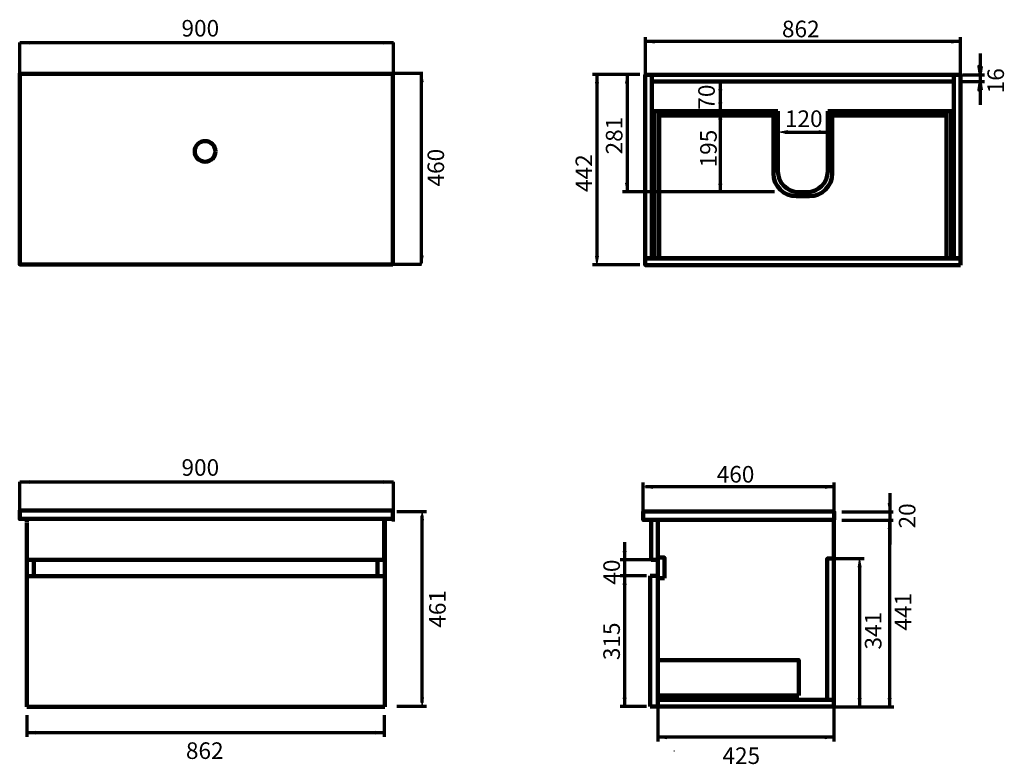
# Model space of a CAD drawing. Units: inches. Extents: x -1637 to 737, y 73 to 1868.
import ezdxf

# ---------------------------------------------------------------- set-up
doc = ezdxf.new("R2010")
doc.units = ezdxf.units.IN
doc.header["$MEASUREMENT"] = 0
doc.linetypes.add('AI-Linetype-1', pattern=[4.7625, 3.175, -1.5875])
doc.layers.add('Default', color=7, linetype='Continuous')

# ---------------------------------------------------------------- blocks, each defined once
blk = doc.blocks.new('block 2')
at = {"layer": 'Default', "color": 7, "linetype": 'AI-Linetype-1', "lineweight": 200, "true_color": 0xffffff}
blk.add_lwpolyline([(-1619.1, 651.6), (-1619.1, 661.6)], dxfattribs=at)
blk = doc.blocks.new('block 3')
at = {"layer": 'Default', "color": 7, "lineweight": 200, "true_color": 0xffffff}
blk.add_lwpolyline([(-1619.5, 651.6), (-1619.5, 211.6)], dxfattribs=at)
blk = doc.blocks.new('block 4')
at = {"layer": 'Default', "color": 7, "lineweight": 200, "true_color": 0xffffff}
blk.add_lwpolyline([(-1619.5, 565.6), (-1618.5, 565.6)], dxfattribs=at)
blk = doc.blocks.new('block 5')
at = {"layer": 'Default', "color": 7, "lineweight": 200, "true_color": 0xffffff}
blk.add_lwpolyline([(-1619.5, 211.6), (-1618.5, 211.6)], dxfattribs=at)
blk = doc.blocks.new('block 6')
at = {"layer": 'Default', "color": 7, "lineweight": 200, "true_color": 0xffffff}
blk.add_lwpolyline([(-1618.5, 565.6), (-1602.5, 565.6)], dxfattribs=at)
blk = doc.blocks.new('block 7')
at = {"layer": 'Default', "color": 7, "lineweight": 200, "true_color": 0xffffff}
blk.add_lwpolyline([(-1618.5, 565.6), (-1617.5, 565.6)], dxfattribs=at)
blk = doc.blocks.new('block 8')
at = {"layer": 'Default', "color": 7, "lineweight": 200, "true_color": 0xffffff}
blk.add_lwpolyline([(-1618.5, 565.6), (-1617.5, 565.6)], dxfattribs=at)
blk = doc.blocks.new('block 9')
at = {"layer": 'Default', "color": 7, "lineweight": 200, "true_color": 0xffffff}
blk.add_lwpolyline([(-1618.5, 565.6), (-1617.5, 565.6)], dxfattribs=at)
blk = doc.blocks.new('block 10')
at = {"layer": 'Default', "color": 7, "lineweight": 200, "true_color": 0xffffff}
blk.add_lwpolyline([(-757.5, 565.6), (-757.5, 661.6)], dxfattribs=at)
blk = doc.blocks.new('block 11')
at = {"layer": 'Default', "color": 7, "lineweight": 200, "true_color": 0xffffff}
blk.add_lwpolyline([(-1618.5, 211.6), (-1617.5, 211.6)], dxfattribs=at)
blk = doc.blocks.new('block 12')
at = {"layer": 'Default', "color": 7, "lineweight": 200, "true_color": 0xffffff}
blk.add_lwpolyline([(-1617.5, 211.6), (-757.5, 211.6)], dxfattribs=at)
blk = doc.blocks.new('block 13')
at = {"layer": 'Default', "color": 7, "lineweight": 200, "true_color": 0xffffff}
blk.add_lwpolyline([(-757.5, 211.6), (-756.5, 211.6)], dxfattribs=at)
blk = doc.blocks.new('block 14')
at = {"layer": 'Default', "color": 7, "lineweight": 200, "true_color": 0xffffff}
blk.add_lwpolyline([(-756.5, 211.6), (-756.5, 661.6)], dxfattribs=at)
blk = doc.blocks.new('block 15')
at = {"layer": 'Default', "color": 7, "lineweight": 200, "true_color": 0xffffff}
blk.add_lwpolyline([(-757.5, 526.6), (-773.5, 526.6)], dxfattribs=at)
blk = doc.blocks.new('block 16')
at = {"layer": 'Default', "color": 7, "lineweight": 200, "true_color": 0xffffff}
blk.add_lwpolyline([(-1617.5, 565.6), (-757.5, 565.6)], dxfattribs=at)
blk = doc.blocks.new('block 17')
at = {"layer": 'Default', "color": 7, "lineweight": 200, "true_color": 0xffffff}
blk.add_lwpolyline([(-1602.5, 565.6), (-1602.5, 526.6)], dxfattribs=at)
blk = doc.blocks.new('block 18')
at = {"layer": 'Default', "color": 7, "lineweight": 200, "true_color": 0xffffff}
blk.add_lwpolyline([(-757.5, 526.6), (-1617.5, 526.6)], dxfattribs=at)
blk = doc.blocks.new('block 19')
at = {"layer": 'Default', "color": 7, "lineweight": 200, "true_color": 0xffffff}
blk.add_lwpolyline([(-773.5, 526.6), (-773.5, 566.6)], dxfattribs=at)
blk = doc.blocks.new('block 20')
at = {"layer": 'Default', "color": 7, "lineweight": 200, "true_color": 0xffffff}
blk.add_lwpolyline([(-1619.5, 211.6), (-757.5, 211.6)], dxfattribs=at)
blk = doc.blocks.new('block 21')
at = {"layer": 'Default', "true_color": 0xffffff}
blk.add_hatch(color=7, dxfattribs=at).paths.add_polyline_path([(-1598.5, 145.8), (-1598.5, 152.8), (-1619.5, 149.3)])
at = {"layer": 'Default', "lineweight": 0}
blk.add_lwpolyline([(-1598.5, 145.8), (-1598.5, 152.8), (-1619.5, 149.3), (-1598.5, 145.8), (-1598.5, 145.8)], dxfattribs=at)
blk = doc.blocks.new('block 22')
at = {"layer": 'Default', "true_color": 0xffffff}
blk.add_hatch(color=7, dxfattribs=at).paths.add_polyline_path([(-778.5, 145.8), (-757.5, 149.3), (-778.5, 152.8)])
at = {"layer": 'Default', "lineweight": 0}
blk.add_lwpolyline([(-778.5, 145.8), (-757.5, 149.3), (-778.5, 152.8), (-778.5, 145.8), (-778.5, 145.8)], dxfattribs=at)
blk = doc.blocks.new('block 23')
at = {"layer": 'Default', "color": 7, "lineweight": 70, "true_color": 0xffffff}
blk.add_lwpolyline([(-1619.5, 191.4), (-1619.5, 138.8)], dxfattribs=at)
blk = doc.blocks.new('block 24')
at = {"layer": 'Default', "color": 7, "lineweight": 70, "true_color": 0xffffff}
blk.add_lwpolyline([(-757.5, 191.4), (-757.5, 138.8)], dxfattribs=at)
blk = doc.blocks.new('block 25')
at = {"layer": 'Default', "color": 7, "lineweight": 70, "true_color": 0xffffff}
blk.add_lwpolyline([(-1619.5, 149.3), (-757.5, 149.3)], dxfattribs=at)
blk = doc.blocks.new('block 26')
at = {"layer": 'Default', "color": 7, "true_color": 0xffffff, "insert": (-1235.7, 85.8), "char_height": 39.963, "attachment_point": 7}
blk.add_mtext('\\fArial|b0|i0|c0|p34;\\W1;862', dxfattribs=at)
blk = doc.blocks.new('block 27')
at = {"layer": 'Default', "color": 7, "true_color": 0xffffff, "insert": (201.3, 1826), "char_height": 39.963, "attachment_point": 7}
blk.add_mtext('\\fArial|b0|i0|c0|p34;\\W1;862', dxfattribs=at)
blk = doc.blocks.new('block 28')
at = {"layer": 'Default', "color": 7, "lineweight": 25, "true_color": 0xffffff}
blk.add_lwpolyline([(-58.1, 104.5), (-59.1, 104.5)], dxfattribs=at)
blk = doc.blocks.new('block 29')
at = {"layer": 'Default', "color": 7, "lineweight": 200, "true_color": 0xffffff}
blk.add_lwpolyline([(-98.3, 387.7), (-98.3, 417.7)], dxfattribs=at)
blk = doc.blocks.new('block 30')
at = {"layer": 'Default', "color": 7, "lineweight": 70, "true_color": 0xffffff}
blk.add_lwpolyline([(-128.3, 662.1), (-128.3, 662.1)], dxfattribs=at)
blk = doc.blocks.new('block 31')
at = {"layer": 'Default', "color": 7, "lineweight": 200, "true_color": 0xffffff}
blk.add_lwpolyline([(-98.3, 662.1), (-98.3, 212.1)], dxfattribs=at)
blk = doc.blocks.new('block 32')
at = {"layer": 'Default', "color": 7, "lineweight": 200, "true_color": 0xffffff}
blk.add_lwpolyline([(-98.3, 212.1), (326.7, 212.1)], dxfattribs=at)
blk = doc.blocks.new('block 33')
at = {"layer": 'Default', "color": 7, "lineweight": 200, "true_color": 0xffffff}
blk.add_lwpolyline([(326.7, 212.1), (326.7, 662.1)], dxfattribs=at)
blk = doc.blocks.new('block 34')
at = {"layer": 'Default', "color": 7, "lineweight": 200, "true_color": 0xffffff}
blk.add_lwpolyline([(-98.3, 212.1), (-100.3, 212.1)], dxfattribs=at)
blk = doc.blocks.new('block 35')
at = {"layer": 'Default', "color": 7, "lineweight": 200, "true_color": 0xffffff}
blk.add_lwpolyline([(-100.3, 527.1), (-116.3, 527.1)], dxfattribs=at)
blk = doc.blocks.new('block 36')
at = {"layer": 'Default', "color": 7, "lineweight": 200, "true_color": 0xffffff}
blk.add_lwpolyline([(-116.3, 527.1), (-116.3, 212.1)], dxfattribs=at)
blk = doc.blocks.new('block 37')
at = {"layer": 'Default', "color": 7, "lineweight": 200, "true_color": 0xffffff}
blk.add_lwpolyline([(-116.3, 212.1), (-100.3, 212.1)], dxfattribs=at)
blk = doc.blocks.new('block 38')
at = {"layer": 'Default', "color": 7, "lineweight": 200, "true_color": 0xffffff}
blk.add_lwpolyline([(-114.3, 662.1), (-114.3, 566.1)], dxfattribs=at)
blk = doc.blocks.new('block 39')
at = {"layer": 'Default', "color": 7, "lineweight": 200, "true_color": 0xffffff}
blk.add_lwpolyline([(-114.3, 566.1), (-98.3, 566.1)], dxfattribs=at)
blk = doc.blocks.new('block 40')
at = {"layer": 'Default', "color": 7, "lineweight": 200, "true_color": 0xffffff}
blk.add_lwpolyline([(-98.3, 566.1), (-98.3, 526.4)], dxfattribs=at)
blk = doc.blocks.new('block 41')
at = {"layer": 'Default', "color": 7, "lineweight": 80, "true_color": 0xffffff}
blk.add_lwpolyline([(-98.3, 662.1), (-114.3, 662.1)], dxfattribs=at)
blk = doc.blocks.new('block 42')
at = {"layer": 'Default', "true_color": 0xffffff}
blk.add_hatch(color=7, dxfattribs=at).paths.add_polyline_path([(-181.7, 587.1), (-178.2, 566.1), (-174.7, 587.1)])
at = {"layer": 'Default', "lineweight": 0}
blk.add_lwpolyline([(-181.7, 587.1), (-178.2, 566.1), (-174.7, 587.1), (-181.7, 587.1), (-181.7, 587.1)], dxfattribs=at)
blk = doc.blocks.new('block 43')
at = {"layer": 'Default', "true_color": 0xffffff}
blk.add_hatch(color=7, dxfattribs=at).paths.add_polyline_path([(-181.7, 505.4), (-174.7, 505.4), (-178.2, 526.4)])
at = {"layer": 'Default', "lineweight": 0}
blk.add_lwpolyline([(-181.7, 505.4), (-174.7, 505.4), (-178.2, 526.4), (-181.7, 505.4), (-181.7, 505.4)], dxfattribs=at)
blk = doc.blocks.new('block 44')
at = {"layer": 'Default', "color": 7, "lineweight": 70, "true_color": 0xffffff}
blk.add_lwpolyline([(-107, 566.1), (-188.7, 566.1)], dxfattribs=at)
blk = doc.blocks.new('block 45')
at = {"layer": 'Default', "color": 7, "lineweight": 70, "true_color": 0xffffff}
blk.add_lwpolyline([(-178.2, 608.1), (-178.2, 484.4)], dxfattribs=at)
blk = doc.blocks.new('block 46')
at = {"layer": 'Default', "true_color": 0xffffff}
blk.add_hatch(color=7, dxfattribs=at).paths.add_polyline_path([(-181.7, 506.1), (-174.7, 506.1), (-178.2, 527.1)])
at = {"layer": 'Default', "lineweight": 0}
blk.add_lwpolyline([(-181.7, 506.1), (-174.7, 506.1), (-178.2, 527.1), (-181.7, 506.1), (-181.7, 506.1)], dxfattribs=at)
blk = doc.blocks.new('block 47')
at = {"layer": 'Default', "true_color": 0xffffff}
blk.add_hatch(color=7, dxfattribs=at).paths.add_polyline_path([(-181.7, 233.1), (-178.2, 212.1), (-174.7, 233.1)])
at = {"layer": 'Default', "lineweight": 0}
blk.add_lwpolyline([(-181.7, 233.1), (-178.2, 212.1), (-174.7, 233.1), (-181.7, 233.1), (-181.7, 233.1)], dxfattribs=at)
blk = doc.blocks.new('block 48')
at = {"layer": 'Default', "color": 7, "lineweight": 70, "true_color": 0xffffff}
blk.add_lwpolyline([(-125, 527.1), (-188.7, 527.1)], dxfattribs=at)
blk = doc.blocks.new('block 49')
at = {"layer": 'Default', "color": 7, "lineweight": 70, "true_color": 0xffffff}
blk.add_lwpolyline([(-125, 212.1), (-188.7, 212.1)], dxfattribs=at)
blk = doc.blocks.new('block 50')
at = {"layer": 'Default', "color": 7, "lineweight": 70, "true_color": 0xffffff}
blk.add_lwpolyline([(-178.2, 527.1), (-178.2, 212.1)], dxfattribs=at)
blk = doc.blocks.new('block 51')
at = {"layer": 'Default', "color": 7, "true_color": 0xffffff, "insert": (-189.4, 324), "char_height": 39.963, "attachment_point": 7, "rotation": 90}
blk.add_mtext('\\fArial|b0|i0|c0|p34;\\W1;315', dxfattribs=at)
blk = doc.blocks.new('block 52')
at = {"layer": 'Default', "true_color": 0xffffff}
blk.add_hatch(color=7, dxfattribs=at).paths.add_polyline_path([(-181.7, 587.1), (-178.2, 566.1), (-174.7, 587.1)])
at = {"layer": 'Default', "lineweight": 0}
blk.add_lwpolyline([(-181.7, 587.1), (-178.2, 566.1), (-174.7, 587.1), (-181.7, 587.1), (-181.7, 587.1)], dxfattribs=at)
blk = doc.blocks.new('block 53')
at = {"layer": 'Default', "color": 7, "lineweight": 70, "true_color": 0xffffff}
blk.add_lwpolyline([(-123, 566.1), (-188.7, 566.1)], dxfattribs=at)
blk = doc.blocks.new('block 54')
at = {"layer": 'Default', "color": 7, "true_color": 0xffffff, "insert": (-189.4, 506.1), "char_height": 39.963, "attachment_point": 7, "rotation": 90}
blk.add_mtext('\\fArial|b0|i0|c0|p34;\\W1;40', dxfattribs=at)
blk = doc.blocks.new('block 55')
at = {"layer": 'Default', "true_color": 0xffffff}
blk.add_hatch(color=7, dxfattribs=at).paths.add_polyline_path([(305.7, 134.6), (326.7, 138.1), (305.7, 141.6)])
at = {"layer": 'Default', "lineweight": 0}
blk.add_lwpolyline([(305.7, 134.6), (326.7, 138.1), (305.7, 141.6), (305.7, 134.6), (305.7, 134.6)], dxfattribs=at)
blk = doc.blocks.new('block 56')
at = {"layer": 'Default', "true_color": 0xffffff}
blk.add_hatch(color=7, dxfattribs=at).paths.add_polyline_path([(-77.3, 134.6), (-77.3, 141.6), (-98.3, 138.1)])
at = {"layer": 'Default', "lineweight": 0}
blk.add_lwpolyline([(-77.3, 134.6), (-77.3, 141.6), (-98.3, 138.1), (-77.3, 134.6), (-77.3, 134.6)], dxfattribs=at)
blk = doc.blocks.new('block 57')
at = {"layer": 'Default', "color": 7, "lineweight": 70, "true_color": 0xffffff}
blk.add_lwpolyline([(326.7, 212.1), (326.7, 127.6)], dxfattribs=at)
blk = doc.blocks.new('block 58')
at = {"layer": 'Default', "color": 7, "lineweight": 70, "true_color": 0xffffff}
blk.add_lwpolyline([(-98.3, 212.1), (-98.3, 127.6)], dxfattribs=at)
blk = doc.blocks.new('block 59')
at = {"layer": 'Default', "color": 7, "lineweight": 70, "true_color": 0xffffff}
blk.add_lwpolyline([(326.7, 138.1), (-98.3, 138.1)], dxfattribs=at)
blk = doc.blocks.new('block 60')
at = {"layer": 'Default', "color": 7, "true_color": 0xffffff, "insert": (57.8, 73.6), "char_height": 39.963, "attachment_point": 7}
blk.add_mtext('\\fArial|b0|i0|c0|p34;\\W1;425', dxfattribs=at)
blk = doc.blocks.new('block 61')
at = {"layer": 'Default', "true_color": 0xffffff}
blk.add_hatch(color=7, dxfattribs=at).paths.add_polyline_path([(-1611.7, 757), (-1632.7, 753.5), (-1611.7, 750)])
at = {"layer": 'Default', "lineweight": 0}
blk.add_lwpolyline([(-1611.7, 757), (-1632.7, 753.5), (-1611.7, 750), (-1611.7, 757), (-1611.7, 757)], dxfattribs=at)
blk = doc.blocks.new('block 62')
at = {"layer": 'Default', "true_color": 0xffffff}
blk.add_hatch(color=7, dxfattribs=at).paths.add_polyline_path([(-758.7, 757), (-758.7, 750), (-737.7, 753.5)])
at = {"layer": 'Default', "lineweight": 0}
blk.add_lwpolyline([(-758.7, 757), (-758.7, 750), (-737.7, 753.5), (-758.7, 757), (-758.7, 757)], dxfattribs=at)
blk = doc.blocks.new('block 63')
at = {"layer": 'Default', "color": 7, "lineweight": 70, "true_color": 0xffffff}
blk.add_lwpolyline([(-1636.1, 669), (-1636.1, 753.9)], dxfattribs=at)
blk = doc.blocks.new('block 64')
at = {"layer": 'Default', "color": 7, "lineweight": 70, "true_color": 0xffffff}
blk.add_lwpolyline([(-735.4, 658.3), (-735.4, 753.9)], dxfattribs=at)
blk = doc.blocks.new('block 65')
at = {"layer": 'Default', "color": 7, "lineweight": 70, "true_color": 0xffffff}
blk.add_lwpolyline([(-1636.1, 753.9), (-735.4, 753.9)], dxfattribs=at)
blk = doc.blocks.new('block 66')
at = {"layer": 'Default', "color": 7, "true_color": 0xffffff, "insert": (-1246.4, 768.6), "char_height": 39.963, "attachment_point": 7}
blk.add_mtext('\\fArial|b0|i0|c0|p34;\\W1;900', dxfattribs=at)
blk = doc.blocks.new('block 67')
at = {"layer": 'Default', "true_color": 0xffffff}
blk.add_hatch(color=7, dxfattribs=at).paths.add_polyline_path([(-1611.7, 1816), (-1632.7, 1812.5), (-1611.7, 1809)])
at = {"layer": 'Default', "lineweight": 0}
blk.add_lwpolyline([(-1611.7, 1816), (-1632.7, 1812.5), (-1611.7, 1809), (-1611.7, 1816), (-1611.7, 1816)], dxfattribs=at)
blk = doc.blocks.new('block 68')
at = {"layer": 'Default', "true_color": 0xffffff}
blk.add_hatch(color=7, dxfattribs=at).paths.add_polyline_path([(-758.7, 1816), (-758.7, 1809), (-737.7, 1812.5)])
at = {"layer": 'Default', "lineweight": 0}
blk.add_lwpolyline([(-758.7, 1816), (-758.7, 1809), (-737.7, 1812.5), (-758.7, 1816), (-758.7, 1816)], dxfattribs=at)
blk = doc.blocks.new('block 69')
at = {"layer": 'Default', "color": 7, "lineweight": 70, "true_color": 0xffffff}
blk.add_lwpolyline([(-1636.1, 1728), (-1636.1, 1813)], dxfattribs=at)
blk = doc.blocks.new('block 70')
at = {"layer": 'Default', "color": 7, "lineweight": 70, "true_color": 0xffffff}
blk.add_lwpolyline([(-735.4, 1717.4), (-735.4, 1813)], dxfattribs=at)
blk = doc.blocks.new('block 71')
at = {"layer": 'Default', "color": 7, "lineweight": 70, "true_color": 0xffffff}
blk.add_lwpolyline([(-1636.1, 1813), (-735.4, 1813)], dxfattribs=at)
blk = doc.blocks.new('block 72')
at = {"layer": 'Default', "color": 7, "true_color": 0xffffff, "insert": (-1246.4, 1827.7), "char_height": 39.963, "attachment_point": 7}
blk.add_mtext('\\fArial|b0|i0|c0|p34;\\W1;900', dxfattribs=at)
blk = doc.blocks.new('block 73')
at = {"layer": 'Default', "true_color": 0xffffff}
blk.add_hatch(color=7, dxfattribs=at).paths.add_polyline_path([(-664.1, 1718.4), (-667.6, 1739.4), (-671.1, 1718.4)])
at = {"layer": 'Default', "lineweight": 0}
blk.add_lwpolyline([(-664.1, 1718.4), (-667.6, 1739.4), (-671.1, 1718.4), (-664.1, 1718.4), (-664.1, 1718.4)], dxfattribs=at)
blk = doc.blocks.new('block 74')
at = {"layer": 'Default', "true_color": 0xffffff}
blk.add_hatch(color=7, dxfattribs=at).paths.add_polyline_path([(-671.1, 1298.8), (-667.6, 1277.8), (-664.1, 1298.8)])
at = {"layer": 'Default', "lineweight": 0}
blk.add_lwpolyline([(-671.1, 1298.8), (-667.6, 1277.8), (-664.1, 1298.8), (-671.1, 1298.8), (-671.1, 1298.8)], dxfattribs=at)
blk = doc.blocks.new('block 75')
at = {"layer": 'Default', "color": 7, "lineweight": 70, "true_color": 0xffffff}
blk.add_lwpolyline([(-667.6, 1281), (-667.6, 1736.3)], dxfattribs=at)
blk = doc.blocks.new('block 76')
at = {"layer": 'Default', "color": 7, "lineweight": 70, "true_color": 0xffffff}
blk.add_lwpolyline([(-667.6, 1277.9), (-762.7, 1277.9)], dxfattribs=at)
blk = doc.blocks.new('block 77')
at = {"layer": 'Default', "color": 7, "true_color": 0xffffff, "insert": (-613.3, 1466.2), "char_height": 39.963, "attachment_point": 7, "rotation": 90}
blk.add_mtext('\\fArial|b0|i0|c0|p34;\\W1;460', dxfattribs=at)
blk = doc.blocks.new('block 78')
at = {"layer": 'Default', "color": 7, "lineweight": 70, "true_color": 0xffffff}
blk.add_lwpolyline([(-664.9, 1738.9), (-769.9, 1738.9)], dxfattribs=at)
blk = doc.blocks.new('block 79')
at = {"layer": 'Default', "color": 7, "lineweight": 158, "true_color": 0xffffff}
blk.add_open_spline([(-1164.5, 1550.7), (-1164.5, 1564.5), (-1175.7, 1575.7), (-1189.5, 1575.7), (-1203.3, 1575.7), (-1214.5, 1564.5), (-1214.5, 1550.7), (-1214.5, 1536.9), (-1203.3, 1525.8), (-1189.5, 1525.8), (-1175.7, 1525.8), (-1164.5, 1536.9), (-1164.5, 1550.7)], degree=3, knots=[0, 0, 0, 0, 1, 1, 1, 2, 2, 2, 3, 3, 3, 4, 4, 4, 4], dxfattribs=at)
blk = doc.blocks.new('block 80')
at = {"layer": 'Default', "true_color": 0xffffff}
blk.add_hatch(color=7, dxfattribs=at).paths.add_polyline_path([(305.9, 745.2), (305.9, 738.2), (326.9, 741.7)])
at = {"layer": 'Default', "lineweight": 0}
blk.add_lwpolyline([(305.9, 745.2), (305.9, 738.2), (326.9, 741.7), (305.9, 745.2), (305.9, 745.2)], dxfattribs=at)
blk = doc.blocks.new('block 81')
at = {"layer": 'Default', "true_color": 0xffffff}
blk.add_hatch(color=7, dxfattribs=at).paths.add_polyline_path([(-111, 745.2), (-132, 741.7), (-111, 738.2)])
at = {"layer": 'Default', "lineweight": 0}
blk.add_lwpolyline([(-111, 745.2), (-132, 741.7), (-111, 738.2), (-111, 745.2), (-111, 745.2)], dxfattribs=at)
blk = doc.blocks.new('block 82')
at = {"layer": 'Default', "color": 7, "lineweight": 70, "true_color": 0xffffff}
blk.add_lwpolyline([(326.9, 666.7), (326.9, 752.2)], dxfattribs=at)
blk = doc.blocks.new('block 83')
at = {"layer": 'Default', "color": 7, "lineweight": 70, "true_color": 0xffffff}
blk.add_lwpolyline([(-133.1, 666.7), (-133.1, 752.2)], dxfattribs=at)
blk = doc.blocks.new('block 84')
at = {"layer": 'Default', "color": 7, "lineweight": 70, "true_color": 0xffffff}
blk.add_lwpolyline([(326.9, 741.7), (-128.1, 741.7)], dxfattribs=at)
blk = doc.blocks.new('block 85')
at = {"layer": 'Default', "color": 7, "true_color": 0xffffff, "insert": (44, 752.2), "char_height": 39.963, "attachment_point": 7}
blk.add_mtext('\\fArial|b0|i0|c0|p34;\\W1;460', dxfattribs=at)
blk = doc.blocks.new('block 86')
at = {"layer": 'Default', "true_color": 0xffffff}
blk.add_hatch(color=7, dxfattribs=at).paths.add_polyline_path([(392.1, 232.6), (385.1, 232.6), (388.6, 211.6)])
at = {"layer": 'Default', "lineweight": 0}
blk.add_lwpolyline([(392.1, 232.6), (385.1, 232.6), (388.6, 211.6), (392.1, 232.6), (392.1, 232.6)], dxfattribs=at)
blk = doc.blocks.new('block 87')
at = {"layer": 'Default', "color": 7, "lineweight": 70, "true_color": 0xffffff}
blk.add_lwpolyline([(327, 211.6), (399.1, 211.6)], dxfattribs=at)
blk = doc.blocks.new('block 88')
at = {"layer": 'Default', "color": 7, "true_color": 0xffffff, "insert": (441.2, 349.6), "char_height": 39.963, "attachment_point": 7, "rotation": 90}
blk.add_mtext('\\fArial|b0|i0|c0|p34;\\W1;341', dxfattribs=at)
blk = doc.blocks.new('block 89')
at = {"layer": 'Default', "true_color": 0xffffff}
blk.add_hatch(color=7, dxfattribs=at).paths.add_polyline_path([(392.1, 548.2), (385.1, 548.2), (388.6, 569.2)])
at = {"layer": 'Default', "lineweight": 0}
blk.add_lwpolyline([(392.1, 548.2), (385.1, 548.2), (388.6, 569.2), (392.1, 548.2), (392.1, 548.2)], dxfattribs=at)
blk = doc.blocks.new('block 90')
at = {"layer": 'Default', "color": 7, "lineweight": 70, "true_color": 0xffffff}
blk.add_lwpolyline([(327, 569.2), (399.1, 569.2)], dxfattribs=at)
blk = doc.blocks.new('block 91')
at = {"layer": 'Default', "true_color": 0xffffff}
blk.add_hatch(color=7, dxfattribs=at).paths.add_polyline_path([(464.2, 232.6), (457.2, 232.6), (460.7, 211.6)])
at = {"layer": 'Default', "lineweight": 0}
blk.add_lwpolyline([(464.2, 232.6), (457.2, 232.6), (460.7, 211.6), (464.2, 232.6), (464.2, 232.6)], dxfattribs=at)
blk = doc.blocks.new('block 92')
at = {"layer": 'Default', "color": 7, "lineweight": 70, "true_color": 0xffffff}
blk.add_lwpolyline([(399.1, 211.6), (471.2, 211.6)], dxfattribs=at)
blk = doc.blocks.new('block 93')
at = {"layer": 'Default', "color": 7, "true_color": 0xffffff, "insert": (513.3, 395.2), "char_height": 39.963, "attachment_point": 7, "rotation": 90}
blk.add_mtext('\\fArial|b0|i0|c0|p34;\\W1;441', dxfattribs=at)
blk = doc.blocks.new('block 94')
at = {"layer": 'Default', "true_color": 0xffffff}
blk.add_hatch(color=7, dxfattribs=at).paths.add_polyline_path([(464.5, 640.5), (457.5, 640.5), (461, 661.5)])
at = {"layer": 'Default', "lineweight": 0}
blk.add_lwpolyline([(464.5, 640.5), (457.5, 640.5), (461, 661.5), (464.5, 640.5), (464.5, 640.5)], dxfattribs=at)
blk = doc.blocks.new('block 95')
at = {"layer": 'Default', "true_color": 0xffffff}
blk.add_hatch(color=7, dxfattribs=at).paths.add_polyline_path([(-662.6, 234.1), (-669.6, 234.1), (-666.1, 213.1)])
at = {"layer": 'Default', "lineweight": 0}
blk.add_lwpolyline([(-662.6, 234.1), (-669.6, 234.1), (-666.1, 213.1), (-662.6, 234.1), (-662.6, 234.1)], dxfattribs=at)
blk = doc.blocks.new('block 96')
at = {"layer": 'Default', "color": 7, "lineweight": 70, "true_color": 0xffffff}
blk.add_lwpolyline([(-727.6, 213.1), (-655.6, 213.1)], dxfattribs=at)
blk = doc.blocks.new('block 97')
at = {"layer": 'Default', "color": 7, "true_color": 0xffffff, "insert": (-609.4, 402.3), "char_height": 39.963, "attachment_point": 7, "rotation": 90}
blk.add_mtext('\\fArial|b0|i0|c0|p34;\\W1;461', dxfattribs=at)
blk = doc.blocks.new('block 98')
at = {"layer": 'Default', "color": 7, "lineweight": 70, "true_color": 0xffffff}
blk.add_lwpolyline([(345.3, 661.7), (469.1, 661.7)], dxfattribs=at)
blk = doc.blocks.new('block 99')
at = {"layer": 'Default', "color": 7, "lineweight": 70, "true_color": 0xffffff}
blk.add_lwpolyline([(345.3, 681.7), (469.1, 681.7)], dxfattribs=at)
blk = doc.blocks.new('block 100')
at = {"layer": 'Default', "true_color": 0xffffff}
blk.add_hatch(color=7, dxfattribs=at).paths.add_polyline_path([(464.6, 701.4), (457.6, 701.4), (461.1, 680.4)])
at = {"layer": 'Default', "lineweight": 0}
blk.add_lwpolyline([(464.6, 701.4), (457.6, 701.4), (461.1, 680.4), (464.6, 701.4), (464.6, 701.4)], dxfattribs=at)
blk = doc.blocks.new('block 101')
at = {"layer": 'Default', "color": 7, "lineweight": 70, "true_color": 0xffffff}
blk.add_lwpolyline([(461.1, 726.7), (461.1, 602.7)], dxfattribs=at)
blk = doc.blocks.new('block 102')
at = {"layer": 'Default', "color": 7, "true_color": 0xffffff, "insert": (523.2, 641.6), "char_height": 39.963, "attachment_point": 7, "rotation": 90}
blk.add_mtext('\\fArial|b0|i0|c0|p34;\\W1;20', dxfattribs=at)

msp = doc.modelspace()

# ---------------------------------------------------------------- hatches: boundary and pattern name
at = {"layer": 'Default', "true_color": 0xffffff}
for points in [[(-107, 1819), (-128, 1815.5), (-107, 1812)], [(611, 1819), (611, 1812), (632, 1815.5)], [(-248.3, 1715.5), (-241.3, 1715.5), (-244.8, 1736.5)], [(-175.8, 1715.5), (-168.8, 1715.5), (-172.3, 1736.5)], [(682.6, 1756), (675.6, 1756), (679.1, 1735)], [(56.1, 1698.3), (52.6, 1719.3), (49.1, 1698.3)], [(682.6, 1698.1), (679.1, 1719.1), (675.6, 1698.1)], [(682.6, 1698.1), (679.1, 1719.1), (675.6, 1698.1)], [(49.1, 1668.7), (52.6, 1647.7), (56.1, 1668.7)], [(56.1, 1627.6), (52.6, 1648.6), (49.1, 1627.6)], [(214.6, 1600.8), (193.6, 1597.3), (214.6, 1593.8)], [(291.3, 1593.8), (312.3, 1597.3), (291.3, 1600.8)], [(-175.8, 1474.2), (-172.3, 1453.2), (-168.8, 1474.2)], [(49.1, 1472.8), (52.6, 1451.8), (56.1, 1472.8)], [(-248.3, 1298), (-244.8, 1277), (-241.3, 1298)], [(-662.6, 661.6), (-666.1, 682.6), (-669.6, 661.6)]]:
    msp.add_hatch(color=7, dxfattribs=at).paths.add_polyline_path(points)

# ---------------------------------------------------------------- linework, layer by layer
at = {"layer": 'Default', "color": 7, "lineweight": 70, "true_color": 0xffffff}
for points in [[(-128, 1719.1), (-128, 1826)], [(632, 1815.5), (-128, 1815.5)], [(632, 1719.1), (632, 1826)], [(679.1, 1787.2), (679.1, 1663.2)], [(-141.4, 1736.5), (-255.7, 1736.5)], [(-244.8, 1736.5), (-244.8, 1294.5)], [(-172.3, 1736.5), (-172.3, 1458.3)], [(636.9, 1735), (689.6, 1735)], [(682.6, 1756), (675.6, 1756), (679.1, 1735), (682.6, 1756)], [(52.6, 1719.3), (52.6, 1458.3)], [(636.9, 1719.1), (689.6, 1719.1)], [(682.6, 1698.1), (679.1, 1719.1), (675.6, 1698.1), (682.6, 1698.1)], [(682.6, 1698.1), (679.1, 1719.1), (675.6, 1698.1), (682.6, 1698.1)], [(208.5, 1596.9), (309.3, 1596.9)], [(183.3, 1453.2), (-183.3, 1453.2)], [(-141.4, 1277), (-255.7, 1277)], [(-727.6, 682.6), (-655.6, 682.6)], [(-666.1, 222.1), (-666.1, 672.1)], [(461.1, 211.6), (461.1, 660.7)], [(389, 211.6), (389, 553.7)]]:
    msp.add_lwpolyline(points, dxfattribs=at)
at = {"layer": 'Default', "lineweight": 0}
for points in [[(-107, 1819), (-128, 1815.5), (-107, 1812), (-107, 1819), (-107, 1819)], [(611, 1819), (611, 1812), (632, 1815.5), (611, 1819), (611, 1819)], [(-248.3, 1715.5), (-241.3, 1715.5), (-244.8, 1736.5), (-248.3, 1715.5), (-248.3, 1715.5)], [(-175.8, 1715.5), (-168.8, 1715.5), (-172.3, 1736.5), (-175.8, 1715.5), (-175.8, 1715.5)], [(682.6, 1756), (675.6, 1756), (679.1, 1735), (682.6, 1756), (682.6, 1756)], [(56.1, 1698.3), (52.6, 1719.3), (49.1, 1698.3), (56.1, 1698.3), (56.1, 1698.3)], [(682.6, 1698.1), (679.1, 1719.1), (675.6, 1698.1), (682.6, 1698.1), (682.6, 1698.1)], [(682.6, 1698.1), (679.1, 1719.1), (675.6, 1698.1), (682.6, 1698.1), (682.6, 1698.1)], [(49.1, 1668.7), (52.6, 1647.7), (56.1, 1668.7), (49.1, 1668.7), (49.1, 1668.7)], [(56.1, 1627.6), (52.6, 1648.6), (49.1, 1627.6), (56.1, 1627.6), (56.1, 1627.6)], [(214.6, 1600.8), (193.6, 1597.3), (214.6, 1593.8), (214.6, 1600.8), (214.6, 1600.8)], [(291.3, 1593.8), (312.3, 1597.3), (291.3, 1600.8), (291.3, 1593.8), (291.3, 1593.8)], [(-175.8, 1474.2), (-172.3, 1453.2), (-168.8, 1474.2), (-175.8, 1474.2), (-175.8, 1474.2)], [(49.1, 1472.8), (52.6, 1451.8), (56.1, 1472.8), (49.1, 1472.8), (49.1, 1472.8)], [(-248.3, 1298), (-244.8, 1277), (-241.3, 1298), (-248.3, 1298), (-248.3, 1298)], [(-662.6, 661.6), (-666.1, 682.6), (-669.6, 661.6), (-662.6, 661.6), (-662.6, 661.6)]]:
    msp.add_lwpolyline(points, dxfattribs=at)
at = {"layer": 'Default', "color": 7, "lineweight": 211, "true_color": 0xffffff}
for points in [[(-736.5, 1278.1), (-1636.5, 1278.1), (-1636.5, 1738.1), (-736.5, 1738.1), (-736.5, 1278.1)], [(-736.5, 664.7), (-1636.5, 664.7), (-1636.5, 684.7), (-736.5, 684.7), (-736.5, 664.7)]]:
    msp.add_lwpolyline(points, dxfattribs=at)
at = {"layer": 'Default', "color": 7, "lineweight": 200, "true_color": 0xffffff}
for points in [[(631.6, 1293), (-128.4, 1293), (-128.4, 1735), (631.6, 1735), (631.6, 1293)], [(-112.3, 1293), (-128.3, 1293), (-128.3, 1735), (-112.3, 1735), (-112.3, 1293)], [(615.4, 1719.1), (-112.1, 1719.1), (-112.1, 1735.1), (615.4, 1735.1), (615.4, 1719.1)], [(631.5, 1293), (615.5, 1293), (615.5, 1735), (631.5, 1735), (631.5, 1293)], [(-94.7, 1647.8), (-105.9, 1647.8), (-105.9, 1293), (609.1, 1293), (609.1, 1647.8), (598, 1647.8)], [(598, 1647.8), (598, 1293), (-94.7, 1293), (-94.7, 1647.8)], [(191.3, 1637.5), (-94.7, 1637.5), (-94.7, 1647.8), (191.5, 1647.8)], [(311.6, 1647.8), (598, 1647.8), (598, 1637.5), (311.2, 1637.5)], [(631.6, 1276.8), (-128.4, 1276.8), (-128.4, 1292.8), (631.6, 1292.8), (631.6, 1276.8)], [(327, 662.1), (-133, 662.1), (-133, 682.1), (327, 682.1), (327, 662.1)], [(-82.3, 521.3), (-98.3, 521.3), (-98.3, 571.3), (-82.3, 571.3), (-82.3, 521.3)]]:
    msp.add_lwpolyline(points, dxfattribs=at)
at = {"layer": 'Default', "color": 7, "lineweight": 158, "true_color": 0xffffff}
for points in [[(326.3, 228.1), (310.3, 228.1), (310.3, 569.1), (326.3, 569.1), (326.3, 228.1)], [(241.7, 239), (-98.3, 239), (-98.3, 324), (241.7, 324), (241.7, 239)], [(-98.3, 212.1), (-98.3, 228.1), (326.7, 228.1), (326.7, 212.1), (-98.3, 212.1)]]:
    msp.add_lwpolyline(points, dxfattribs=at)
at = {"layer": 'Default', "color": 7, "lineweight": 200, "true_color": 0xffffff}
for points in [[(311.6, 1647.4), (311.6, 1647.4), (311.6, 1502.4), (311.6, 1502.4), (311.6, 1474.8), (289.3, 1452.4), (261.6, 1452.4), (261.6, 1452.4), (241.6, 1452.4), (241.6, 1452.4), (214, 1452.4), (191.6, 1474.8), (191.6, 1502.4), (191.6, 1502.4), (191.6, 1647.4), (191.6, 1647.4)], [(322.5, 1637.6), (322.5, 1637.6), (322.5, 1497.5), (322.5, 1497.5), (322.5, 1467.2), (297.8, 1442.5), (267.5, 1442.5), (267.5, 1442.5), (235.8, 1442.5), (235.8, 1442.5), (205.4, 1442.5), (180.8, 1467.2), (180.8, 1497.5), (180.8, 1497.5), (180.8, 1637.2), (180.8, 1637.2)]]:
    msp.add_open_spline(points, degree=3, knots=[0, 0, 0, 0, 1, 1, 1, 2, 2, 2, 3, 3, 3, 4, 4, 4, 5, 5, 5, 5], dxfattribs=at)

# ---------------------------------------------------------------- block references
at = {"layer": 'Default'}
for name in ['block 72', 'block 27', 'block 69', 'block 71', 'block 67', 'block 68', 'block 70', 'block 78', 'block 73', 'block 75', 'block 79', 'block 77', 'block 74', 'block 76', 'block 66', 'block 85', 'block 63', 'block 65', 'block 61', 'block 62', 'block 64', 'block 83', 'block 81', 'block 84', 'block 80', 'block 82', 'block 101', 'block 100', 'block 102', 'block 99', 'block 3', 'block 2', 'block 10', 'block 14', 'block 30', 'block 38', 'block 41', 'block 31', 'block 33', 'block 98', 'block 94', 'block 45', 'block 42', 'block 52', 'block 4', 'block 6', 'block 7', 'block 8', 'block 9', 'block 16', 'block 17', 'block 19', 'block 54', 'block 44', 'block 53', 'block 39', 'block 40', 'block 90', 'block 89', 'block 18', 'block 15', 'block 48', 'block 46', 'block 43', 'block 50', 'block 35', 'block 36', 'block 97', 'block 93', 'block 88', 'block 51', 'block 29', 'block 95', 'block 47', 'block 86', 'block 91', 'block 5', 'block 20', 'block 23', 'block 11', 'block 12', 'block 13', 'block 24', 'block 96', 'block 49', 'block 37', 'block 34', 'block 32', 'block 58', 'block 57', 'block 87', 'block 92', 'block 21', 'block 25', 'block 22', 'block 26', 'block 56', 'block 59', 'block 55', 'block 28', 'block 60']:
    msp.add_blockref(name, (0, 0), dxfattribs=at)

# ---------------------------------------------------------------- texts
at = {"layer": 'Default', "color": 7, "true_color": 0xffffff, "char_height": 39.963, "attachment_point": 7, "rotation": 90}
for s, insert in [('\\fArial|b0|i0|c0|p34;\\W1;16', (736.6, 1690.8)), ('\\fArial|b0|i0|c0|p34;\\W1;70', (39.4, 1651.4)), ('\\fArial|b0|i0|c0|p34;\\W1;281', (-183.3, 1543.5)), ('\\fArial|b0|i0|c0|p34;\\W1;195', (44, 1512.2)), ('\\fArial|b0|i0|c0|p34;\\W1;442', (-256.3, 1452.9))]:
    msp.add_mtext(s, dxfattribs=dict(at, insert=insert))
at = {"layer": 'Default', "color": 7, "true_color": 0xffffff, "insert": (208.5, 1609.7), "char_height": 39.963, "attachment_point": 7}
msp.add_mtext('\\fArial|b0|i0|c0|p34;\\W1;120', dxfattribs=at)

doc.saveas('drawing.dxf')
